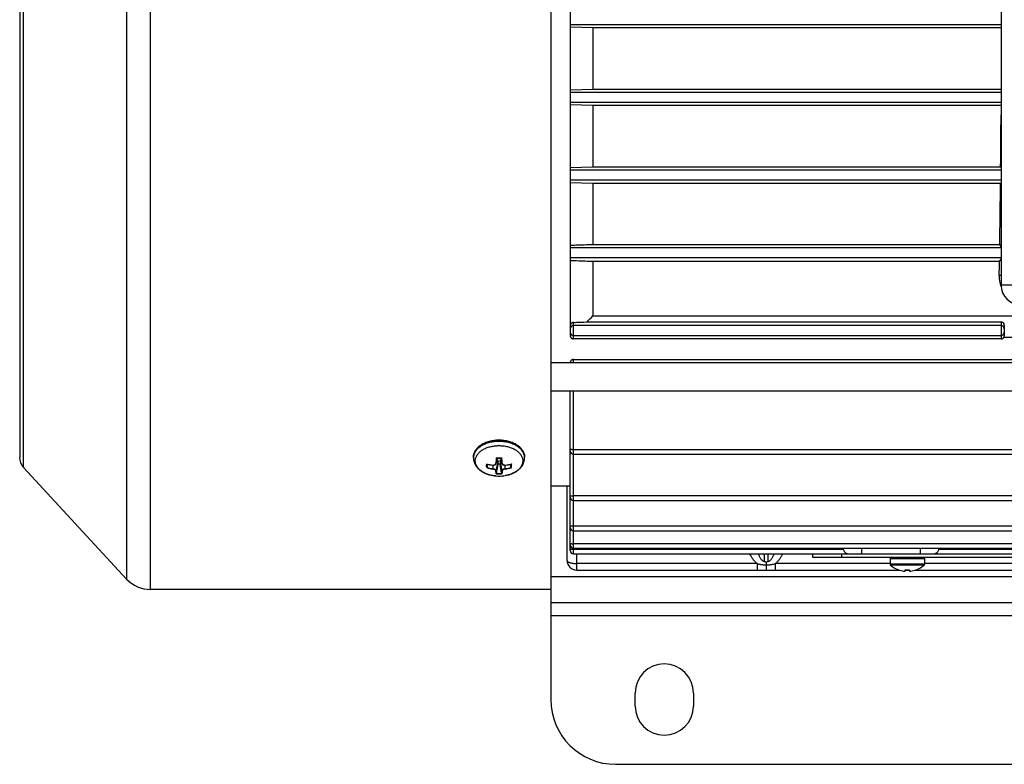
# Model space of a CAD drawing. Units: millimetres. Extents: x -1118 to 968, y -377 to 764.
# Drawn here: x 16 to 168, y -377 to -262 of the extents above; entities that cross this region are included whole.
import ezdxf

# ---------------------------------------------------------------- set-up
doc = ezdxf.new("R2010")
doc.units = ezdxf.units.MM
doc.header["$LTSCALE"] = 19.36
doc.layers.get('0').update_dxf_attribs({"linetype": 'CONTINUOUS'})
doc.layers.add('02___PRT_ALL_AXES', color=7, linetype='CONTINUOUS')

msp = doc.modelspace()

# ---------------------------------------------------------------- linework, layer by layer
at = {"color": 9, "linetype": 'CONTINUOUS'}
for p, q in [((36.49, -350.13), (36.49, -174.13)), ((32.82, -175.74), (32.82, -348.52)), ((16.9, -331.27), (16.9, -192.99)), ((167.81, -301.63), (167.52, -301.63)), ((169.81, -303.13), (167.81, -303.13)), ((101.81, -311.44), (101.81, -308.88)), ((167.81, -308.81), (167.81, -311.44)), ((101.81, -315.09), (101.81, -314.59)), ((101.81, -344.63), (101.81, -319.47)), ((86.36, -329.68), (86.36, -329.69)), ((90.02, -329.83), (89.88, -330.57)), ((90.73, -330.57), (90.59, -329.83)), ((94.25, -329.69), (94.25, -329.68)), ((89.36, -330.92), (89.36, -331.46)), ((89.88, -331.8), (90.15, -330.37)), ((90.46, -330.37), (90.73, -331.8)), ((91.26, -331.46), (91.26, -330.92)), ((102.31, -347.13), (102.31, -344.63)), ((131.31, -345.79), (131.31, -344.63)), ((131.81, -344.63), (131.81, -345.79)), ((143.22, -345.13), (143.22, -344.63)), ((146.34, -344.63), (146.34, -343.75)), ((155.34, -343.75), (155.34, -344.63)), ((130.14, -346.13), (102.31, -346.13)), ((130.14, -346.13), (130.14, -347.13)), ((132.98, -347.13), (132.98, -346.13)), ((150.69, -346.13), (132.98, -346.13)), ((150.69, -345.33), (155.99, -345.33)), ((155.99, -346.24), (150.69, -346.24)), ((155.92, -346.39), (150.76, -346.39)), ((200.97, -346.13), (155.99, -346.13)), ((98.31, -348.13), (258.31, -348.13)), ((98.31, -354.13), (258.31, -354.13))]:
    msp.add_line(p, q, dxfattribs=at)
at = {"color": 7, "linetype": 'CONTINUOUS'}
for p, q in [((98.31, -174.13), (98.31, -350.13)), ((16.31, -194.5), (16.31, -329.76)), ((101.31, -213.34), (101.31, -310.92)), ((167.81, -221.13), (167.81, -303.13)), ((101.31, -262.88), (167.81, -262.88)), ((104.81, -263.38), (101.31, -263.28)), ((104.81, -263.38), (104.81, -272.88)), ((167.81, -263.38), (104.81, -263.38)), ((101.31, -272.98), (104.81, -272.88)), ((167.81, -273.38), (101.31, -273.38)), ((104.81, -272.88), (167.81, -272.88)), ((101.31, -274.88), (167.81, -274.88)), ((104.81, -275.4), (101.31, -275.29)), ((104.81, -275.4), (104.81, -284.87)), ((167.81, -275.4), (104.81, -275.4)), ((101.31, -284.97), (104.81, -284.87)), ((167.81, -285.38), (101.31, -285.38)), ((104.81, -284.87), (167.75, -284.87)), ((167.81, -284.96), (167.75, -284.87)), ((101.31, -286.88), (167.81, -286.88)), ((104.81, -287.43), (101.31, -287.32)), ((104.81, -287.43), (104.81, -296.84)), ((167.72, -287.43), (104.81, -287.43)), ((167.72, -287.43), (167.81, -287.3)), ((167.81, -297.38), (101.31, -297.38)), ((104.81, -296.84), (167.6, -296.84)), ((167.81, -297.15), (167.6, -296.84)), ((101.31, -298.88), (167.81, -298.88)), ((167.56, -299.49), (167.81, -299.11)), ((104.81, -299.49), (104.81, -307.89)), ((167.56, -299.49), (104.81, -299.49)), ((104.81, -307.87), (251.81, -307.87)), ((167.81, -309.38), (101.81, -309.38)), ((103.85, -308.81), (167.81, -308.81)), ((168.31, -309.31), (168.31, -310.93)), ((101.81, -310.88), (167.81, -310.88)), ((167.81, -311.44), (101.81, -311.44)), ((260.31, -311.19), (168.23, -311.19)), ((101.81, -314.59), (254.81, -314.59)), ((98.31, -315.09), (246.31, -315.09)), ((101.31, -315.09), (101.31, -315.07)), ((98.31, -319.47), (246.31, -319.47)), ((101.31, -344.13), (101.31, -319.47)), ((86.36, -329.8), (86.36, -329.69)), ((89.87, -330.62), (90.03, -329.83)), ((90.74, -330.62), (90.58, -329.83)), ((94.26, -329.8), (94.26, -329.69)), ((254.81, -328.54), (101.81, -328.54)), ((101.81, -329.23), (254.81, -329.23)), ((16.9, -331.27), (32.82, -348.52)), ((88.46, -331.25), (88.54, -330.79)), ((89.35, -330.92), (89.35, -330.92)), ((89.91, -332.18), (90.15, -330.79)), ((90.15, -330.79), (90.15, -330.37)), ((90.46, -330.79), (90.15, -330.79)), ((90.46, -330.37), (90.46, -330.79)), ((90.7, -332.18), (90.46, -330.79)), ((91.26, -330.92), (91.27, -330.92)), ((92.15, -331.25), (92.07, -330.79)), ((98.31, -334.13), (101.31, -334.13)), ((100.81, -345.63), (100.81, -334.13)), ((254.81, -335.67), (101.81, -335.67)), ((101.81, -336.36), (254.81, -336.36)), ((254.81, -340.37), (101.81, -340.37)), ((101.81, -341.06), (254.81, -341.06)), ((254.81, -343.06), (101.81, -343.06)), ((101.81, -343.75), (254.81, -343.75)), ((143.46, -343.94), (101.81, -343.94)), ((101.81, -344.63), (254.81, -344.63)), ((138.72, -344.63), (138.72, -345.13)), ((198.46, -343.94), (158.22, -343.94)), ((131.56, -345.96), (131.56, -346.3)), ((131.56, -346.3), (131.56, -347.13)), ((138.72, -345.13), (218.72, -345.13)), ((150.69, -345.33), (150.69, -346.24)), ((155.99, -345.33), (155.99, -346.24)), ((102.31, -347.13), (152.12, -347.13)), ((151.94, -347.07), (151.94, -347.08)), ((152.99, -347.28), (152.99, -347.07)), ((152.99, -347.13), (153.69, -347.13)), ((153.69, -347.07), (153.69, -347.28)), ((154.56, -347.13), (202.4, -347.13)), ((154.73, -347.08), (154.73, -347.07)), ((98.31, -350.13), (36.49, -350.13))]:
    msp.add_line(p, q, dxfattribs=at)
at = {"color": 3, "linetype": 'CONTINUOUS'}
for p, q in [((98.31, -350.13), (98.31, -367.13)), ((98.31, -352.13), (258.31, -352.13)), ((108.31, -377.13), (248.31, -377.13))]:
    msp.add_line(p, q, dxfattribs=at)
at = {"color": 7, "linetype": 'CONTINUOUS'}
for points in [[(89.35, -330.92), (89.36, -330.92), (89.38, -330.92), (89.39, -330.93), (89.41, -330.93), (89.42, -330.93), (89.43, -330.93), (89.45, -330.93), (89.46, -330.92), (89.48, -330.92), (89.49, -330.92), (89.5, -330.92), (89.52, -330.92), (89.53, -330.92), (89.54, -330.91), (89.56, -330.91), (89.57, -330.91), (89.58, -330.91), (89.59, -330.9), (89.61, -330.9), (89.62, -330.89), (89.63, -330.89), (89.64, -330.88), (89.65, -330.88), (89.67, -330.87), (89.68, -330.87), (89.69, -330.86), (89.7, -330.86), (89.71, -330.85), (89.72, -330.84), (89.73, -330.84), (89.74, -330.83), (89.75, -330.82), (89.76, -330.82), (89.77, -330.81), (89.77, -330.8), (89.78, -330.79), (89.79, -330.78), (89.8, -330.77), (89.81, -330.77), (89.81, -330.76), (89.82, -330.75), (89.83, -330.74), (89.83, -330.73), (89.84, -330.72), (89.84, -330.71), (89.85, -330.7), (89.85, -330.69), (89.86, -330.68), (89.86, -330.67), (89.86, -330.66), (89.87, -330.65), (89.87, -330.64), (89.87, -330.63), (89.87, -330.62)], [(90.74, -330.62), (90.74, -330.63), (90.74, -330.64), (90.75, -330.65), (90.75, -330.66), (90.75, -330.67), (90.76, -330.68), (90.76, -330.69), (90.77, -330.7), (90.77, -330.71), (90.78, -330.72), (90.78, -330.73), (90.79, -330.74), (90.79, -330.75), (90.8, -330.76), (90.81, -330.77), (90.81, -330.77), (90.82, -330.78), (90.83, -330.79), (90.84, -330.8), (90.84, -330.81), (90.85, -330.81), (90.86, -330.82), (90.87, -330.83), (90.88, -330.84), (90.89, -330.84), (90.9, -330.85), (90.91, -330.86), (90.92, -330.86), (90.93, -330.87), (90.94, -330.87), (90.96, -330.88), (90.97, -330.88), (90.98, -330.89), (90.99, -330.89), (91, -330.9), (91.02, -330.9), (91.03, -330.91), (91.04, -330.91), (91.05, -330.91), (91.07, -330.91), (91.08, -330.92), (91.09, -330.92), (91.11, -330.92), (91.12, -330.92), (91.13, -330.92), (91.15, -330.92), (91.16, -330.93), (91.18, -330.93), (91.19, -330.93), (91.2, -330.93), (91.22, -330.93), (91.23, -330.92), (91.25, -330.92), (91.26, -330.92)]]:
    msp.add_lwpolyline(points, dxfattribs=at)
for centre, radius, start, end in [((172.32, -301.72), 4.8, 178.9641, 200.0557), ((170.81, -303.13), 3, 180, 270), ((-127.65, -64.91), 336.26, 313.5062, 313.7322), ((101.81, -309.88), 0.5, 89.9445, 179.9345), ((167.81, -309.88), 0.5, 0.0655, 90.0555), ((101.81, -310.38), 0.5, 180.0647, 270.0547), ((167.81, -310.38), 0.5, 269.9453, 359.9353), ((18.53, -329.76), 2.23, 180, 222.7094), ((90.31, -321.47), 8.37, 267.2443, 272.7557), ((101.81, -328.73), 0.5, 180, 270), ((90.25, -322.95), 8.02, 256.924, 263.5352), ((90.35, -322.86), 8.12, 276.5034, 283.0374), ((90.31, -326.94), 5.68, 265.1451, 274.8549), ((90.3, -332.25), 0.391, 170.193, 171.9096), ((90.29, -332.25), 0.414, 8.1373, 9.7601), ((101.81, -335.86), 0.5, 180, 270), ((101.81, -340.56), 0.5, 180, 270), ((101.81, -343.25), 0.5, 180, 270), ((101.81, -344.13), 0.5, 180, 270), ((144.38, -343.64), 0.969, 186.6922, 198.1272), ((157.3, -343.64), 0.969, 341.8728, 353.3078), ((102.31, -345.63), 1.5, 180, 270), ((150.89, -345.33), 0.2, 92.0741, 180), ((150.89, -346.24), 0.2, 180, 229.5492), ((153.3, -343.4), 3.93, 229.5492, 249.6351), ((153.37, -343.4), 3.93, 290.3649, 310.4508), ((155.79, -345.33), 0.2, 0, 87.9259), ((155.79, -346.24), 0.2, 310.4508, 360), ((153.3, -343.4), 3.91, 249.6403, 250.33), ((153.31, -343.39), 3.93, 250.3366, 262.0865), ((153.32, -343.35), 3.97, 262.0732, 262.3157), ((152.99, -345.8), 1.49, 262.3157, 262.5723), ((153.34, -342.67), 4.42, 265.454, 274.546), ((152.98, -347.28), 0.00358, 345.7882, 359.983), ((153.69, -347.28), 0.00358, 180.0171, 194.2181), ((153.69, -345.8), 1.49, 277.4277, 277.6843), ((153.36, -343.35), 3.97, 277.6843, 277.9268), ((153.36, -343.39), 3.93, 277.9135, 289.6634), ((153.37, -343.4), 3.91, 289.67, 290.3597), ((36.49, -345.13), 5, 222.7094, 270)]:
    msp.add_arc(centre, radius, start, end, dxfattribs=at)
at = {"color": 9, "linetype": 'CONTINUOUS'}
for centre, radius, start, end in [((87.99, -329.69), 1.63, 177.4918, 177.6624), ((87.99, -329.69), 1.63, 177.6623, 178.9109), ((87.99, -329.69), 1.63, 178.911, 180), ((87.99, -329.8), 1.63, 176.0861, 179.9982), ((121, -331.64), 31.19, 176.625, 178.0951), ((90.31, -321.43), 8.39, 266.9578, 270.0018), ((122.36, -331.68), 32.5, 176.7422, 178.0578), ((90.31, -321.42), 8.39, 269.9996, 273.0408), ((60.1, -331.59), 30.65, 1.9025, 3.2975), ((57.64, -331.73), 33.17, 1.9487, 3.3312), ((92.62, -329.8), 1.63, 0.0018, 3.9139), ((90.19, -323.19), 7.76, 256.6647, 256.965), ((90.29, -325.11), 6.48, 253.0772, 261.6844), ((90.25, -322.91), 8.05, 256.9865, 263.5659), ((106.01, -331.02), 17.55, 179.1941, 179.978), ((102.3, -331.01), 13.84, 179.9891, 180.99), ((90.28, -325.13), 6.4, 253.4823, 261.7059), ((89.83, -330.52), 0.0766, 265.759, 268.938), ((89.58, -330.57), 0.302, 348.9796, 358.2926), ((91.03, -330.57), 0.3, 181.6674, 191.0261), ((90.35, -322.82), 8.14, 276.4724, 282.9752), ((91.14, -330.91), 0.121, 357.8314, 359.1904), ((90.33, -325.1), 6.43, 278.3168, 286.495), ((90.33, -325.15), 6.45, 278.29, 286.9483), ((90.42, -323.19), 7.76, 283.035, 283.3353), ((74.01, -331.05), 18.21, 0.0322, 0.9755), ((78.45, -331.04), 13.76, 358.8785, 0.0139), ((90.31, -325.74), 6.53, 266.088, 273.912), ((90.31, -325.73), 6.47, 266.5224, 273.4776), ((90.31, -327.02), 5.61, 274.8558, 275.529), ((90.33, -327.15), 5.47, 275.5083, 279.7884)]:
    msp.add_arc(centre, radius, start, end, dxfattribs=at)
at = {"color": 3, "linetype": 'CONTINUOUS'}
msp.add_arc((108.31, -367.13), 10, 180, 270, dxfattribs=at)
at = {"color": 7, "linetype": 'CONTINUOUS'}
for centre, major_axis, ratio, start_param, end_param in [((166.03, -262.13), (0, 69.53), 0.026186, -1.903953, -1.783525), ((166.03, -262.13), (0, 69.53), 0.026186, -2.093436, -1.943213), ((166.03, -262.13), (0, 69.53), 0.026186, -2.174984, -2.138014), ((167.81, -309.31), (0, 0.503), 0.994343, -1.570796, 0), ((167.81, -310.93), (0.5, 0), 0.996094, -0.549343, 0)]:
    msp.add_ellipse(centre, major_axis=major_axis, ratio=ratio, start_param=start_param, end_param=end_param, dxfattribs=at)
for points, knots in [([(101.31, -296.95), (101.6, -296.94), (102.76, -296.9), (103.93, -296.87), (104.81, -296.84)], [0, 0, 0, 0, 0.250335, 1, 1, 1, 1]), ([(104.81, -299.49), (104.51, -299.48), (103.35, -299.43), (102.18, -299.39), (101.31, -299.36)], [0, 0, 0, 0, 0.249343, 1, 1, 1, 1]), ([(101.81, -308.88), (101.78, -308.88), (101.72, -308.89), (101.63, -308.92), (101.54, -308.96), (101.46, -309.03), (101.39, -309.11), (101.34, -309.2), (101.31, -309.29), (101.31, -309.36), (101.31, -309.38)], [0, 0, 0, 0, 0.108344, 0.225983, 0.354279, 0.491886, 0.63222, 0.766134, 0.888674, 1, 1, 1, 1]), ([(101.81, -308.88), (101.98, -308.88), (102.66, -308.85), (103.34, -308.83), (103.85, -308.81)], [0, 0, 0, 0, 0.250565, 1, 1, 1, 1]), ([(101.31, -310.92), (101.31, -310.95), (101.31, -311.01), (101.33, -311.1), (101.37, -311.18), (101.42, -311.26), (101.49, -311.33), (101.58, -311.39), (101.69, -311.43), (101.77, -311.44), (101.81, -311.44)], [0, 0, 0, 0, 0.110055, 0.221304, 0.335216, 0.453463, 0.577941, 0.710523, 0.852016, 1, 1, 1, 1]), ([(167.81, -311.44), (167.83, -311.44), (167.88, -311.44), (167.95, -311.42), (168.01, -311.4), (168.09, -311.36), (168.16, -311.29), (168.21, -311.23), (168.23, -311.19)], [0, 0, 0, 0, 0.139415, 0.276283, 0.408824, 0.536274, 0.775983, 1, 1, 1, 1]), ([(101.81, -314.59), (101.77, -314.59), (101.69, -314.6), (101.58, -314.63), (101.49, -314.69), (101.42, -314.76), (101.37, -314.83), (101.33, -314.91), (101.31, -314.99), (101.31, -315.04), (101.31, -315.07)], [0, 0, 0, 0, 0.153382, 0.299057, 0.433996, 0.558932, 0.675917, 0.787122, 0.89454, 1, 1, 1, 1]), ([(90.31, -327.08), (90.05, -327.08), (89.55, -327.11), (88.81, -327.25), (88.24, -327.45), (87.82, -327.65), (87.44, -327.87), (87.11, -328.13), (86.83, -328.43), (86.66, -328.66), (86.53, -328.9), (86.43, -329.16), (86.37, -329.42), (86.36, -329.6), (86.36, -329.69)], [0, 0, 0, 0, 0.146877, 0.29066, 0.428587, 0.494723, 0.558695, 0.679716, 0.736989, 0.792264, 0.845816, 0.898003, 0.949243, 1, 1, 1, 1]), ([(94.26, -329.69), (94.26, -329.6), (94.24, -329.42), (94.18, -329.16), (94.08, -328.9), (93.95, -328.66), (93.78, -328.43), (93.5, -328.13), (93.17, -327.87), (92.79, -327.65), (92.37, -327.45), (91.8, -327.25), (91.07, -327.11), (90.56, -327.08), (90.31, -327.08)], [0, 0, 0, 0, 0.050757, 0.101997, 0.154184, 0.207736, 0.263011, 0.320284, 0.441305, 0.505277, 0.571413, 0.709341, 0.853123, 1, 1, 1, 1]), ([(86.36, -329.8), (86.36, -329.91), (86.37, -330.12), (86.45, -330.44), (86.57, -330.74), (86.68, -330.93), (86.74, -331.03)], [0, 0, 0, 0, 0.24803, 0.496784, 0.747106, 1, 1, 1, 1]), ([(89.86, -329.8), (89.86, -329.8), (89.86, -329.8), (89.87, -329.81), (89.87, -329.81)], [0, 0, 0, 0, 0.254857, 1, 1, 1, 1]), ([(89.87, -329.81), (89.88, -329.81), (89.88, -329.82), (89.9, -329.83), (89.9, -329.83), (89.9, -329.83)], [0, 0, 0, 0, 0.569917, 0.807236, 1, 1, 1, 1]), ([(90.74, -329.81), (90.74, -329.81), (90.73, -329.82), (90.72, -329.83), (90.71, -329.83), (90.71, -329.83)], [0, 0, 0, 0, 0.569917, 0.807236, 1, 1, 1, 1]), ([(90.75, -329.8), (90.75, -329.8), (90.75, -329.8), (90.74, -329.81), (90.74, -329.81)], [0, 0, 0, 0, 0.254857, 1, 1, 1, 1]), ([(93.88, -331.03), (93.94, -330.93), (94.04, -330.74), (94.17, -330.44), (94.24, -330.12), (94.26, -329.91), (94.26, -329.8)], [0, 0, 0, 0, 0.252894, 0.503215, 0.75197, 1, 1, 1, 1]), ([(101.81, -328.54), (101.77, -328.54), (101.71, -328.54), (101.62, -328.54), (101.53, -328.53), (101.46, -328.53), (101.4, -328.53), (101.35, -328.52), (101.33, -328.52), (101.32, -328.51), (101.32, -328.51), (101.31, -328.51), (101.31, -328.51), (101.31, -328.51), (101.31, -328.51)], [0, 0, 0, 0, 0.193485, 0.379558, 0.551098, 0.701559, 0.825236, 0.917542, 0.950903, 0.964281, 0.975451, 0.984444, 0.991351, 1, 1, 1, 1]), ([(86.74, -331.03), (86.81, -331.14), (86.98, -331.36), (87.28, -331.65), (87.63, -331.9), (88.02, -332.12), (88.43, -332.3), (89.03, -332.49), (89.51, -332.58), (89.83, -332.6)], [0, 0, 0, 0, 0.113814, 0.230363, 0.350236, 0.473766, 0.60097, 0.731548, 1, 1, 1, 1]), ([(88.41, -330.75), (88.41, -330.75), (88.4, -330.75), (88.4, -330.74), (88.4, -330.74)], [0, 0, 0, 0, 0.246227, 1, 1, 1, 1]), ([(88.41, -331.31), (88.41, -331.31), (88.4, -331.31), (88.4, -331.31), (88.4, -331.31)], [0, 0, 0, 0, 0.259689, 1, 1, 1, 1]), ([(88.43, -330.76), (88.43, -330.76), (88.42, -330.76), (88.41, -330.75), (88.41, -330.75)], [0, 0, 0, 0, 0.477981, 1, 1, 1, 1]), ([(88.46, -331.26), (88.46, -331.27), (88.45, -331.28), (88.43, -331.3), (88.42, -331.31), (88.41, -331.31)], [0, 0, 0, 0, 0.257895, 0.525812, 1, 1, 1, 1]), ([(89.98, -330.06), (90.01, -330.08), (90.06, -330.12), (90.11, -330.2), (90.15, -330.29), (90.15, -330.35), (90.15, -330.37)], [0, 0, 0, 0, 0.274765, 0.52977, 0.769215, 1, 1, 1, 1]), ([(90.46, -330.37), (90.46, -330.35), (90.46, -330.29), (90.5, -330.2), (90.55, -330.12), (90.6, -330.08), (90.63, -330.06)], [0, 0, 0, 0, 0.230785, 0.47023, 0.725235, 1, 1, 1, 1]), ([(90.79, -332.6), (91.11, -332.58), (91.58, -332.49), (92.18, -332.3), (92.6, -332.12), (92.98, -331.9), (93.33, -331.65), (93.63, -331.36), (93.8, -331.14), (93.88, -331.03)], [0, 0, 0, 0, 0.268452, 0.39903, 0.526234, 0.649764, 0.769637, 0.886186, 1, 1, 1, 1]), ([(92.2, -331.31), (92.19, -331.31), (92.18, -331.3), (92.16, -331.28), (92.15, -331.27), (92.15, -331.26)], [0, 0, 0, 0, 0.474188, 0.742105, 1, 1, 1, 1]), ([(92.2, -330.75), (92.2, -330.75), (92.19, -330.76), (92.18, -330.76), (92.18, -330.76)], [0, 0, 0, 0, 0.522019, 1, 1, 1, 1]), ([(92.21, -330.74), (92.21, -330.74), (92.21, -330.75), (92.21, -330.75), (92.2, -330.75)], [0, 0, 0, 0, 0.253725, 1, 1, 1, 1]), ([(92.21, -331.31), (92.21, -331.31), (92.21, -331.31), (92.21, -331.31), (92.2, -331.31)], [0, 0, 0, 0, 0.240347, 1, 1, 1, 1]), ([(89.87, -332.25), (89.87, -332.25), (89.87, -332.25), (89.86, -332.25), (89.86, -332.25)], [0, 0, 0, 0, 0.256738, 1, 1, 1, 1]), ([(89.91, -332.2), (89.91, -332.2), (89.91, -332.22), (89.89, -332.24), (89.88, -332.25), (89.87, -332.25)], [0, 0, 0, 0, 0.271306, 0.661069, 1, 1, 1, 1]), ([(90.7, -332.2), (90.7, -332.2), (90.71, -332.22), (90.72, -332.24), (90.73, -332.25), (90.74, -332.25)], [0, 0, 0, 0, 0.271306, 0.661069, 1, 1, 1, 1]), ([(90.74, -332.25), (90.74, -332.25), (90.75, -332.25), (90.75, -332.25), (90.75, -332.25)], [0, 0, 0, 0, 0.256738, 1, 1, 1, 1]), ([(101.31, -335.64), (101.31, -335.64), (101.31, -335.64), (101.31, -335.64), (101.32, -335.65), (101.32, -335.65), (101.33, -335.65), (101.35, -335.65), (101.4, -335.66), (101.46, -335.66), (101.53, -335.67), (101.62, -335.67), (101.71, -335.67), (101.77, -335.67), (101.81, -335.67)], [0, 0, 0, 0, 0.008651, 0.015557, 0.02455, 0.035719, 0.049097, 0.082457, 0.174765, 0.298444, 0.448905, 0.620445, 0.806517, 1, 1, 1, 1]), ([(101.81, -340.37), (101.77, -340.37), (101.71, -340.37), (101.62, -340.37), (101.53, -340.37), (101.46, -340.36), (101.4, -340.36), (101.35, -340.35), (101.33, -340.35), (101.32, -340.35), (101.32, -340.35), (101.31, -340.34), (101.31, -340.34), (101.31, -340.34), (101.31, -340.34)], [0, 0, 0, 0, 0.193485, 0.379558, 0.551098, 0.701559, 0.825236, 0.917542, 0.950903, 0.964281, 0.975451, 0.984444, 0.991351, 1, 1, 1, 1]), ([(101.31, -343.03), (101.31, -343.03), (101.31, -343.03), (101.31, -343.04), (101.32, -343.04), (101.32, -343.04), (101.33, -343.04), (101.35, -343.04), (101.4, -343.05), (101.46, -343.05), (101.53, -343.06), (101.62, -343.06), (101.71, -343.06), (101.77, -343.06), (101.81, -343.06)], [0, 0, 0, 0, 0.008648, 0.015553, 0.024544, 0.035713, 0.04909, 0.082449, 0.174756, 0.298436, 0.448898, 0.620439, 0.806514, 1, 1, 1, 1]), ([(101.81, -343.94), (101.77, -343.94), (101.71, -343.94), (101.62, -343.94), (101.53, -343.94), (101.46, -343.93), (101.4, -343.93), (101.35, -343.92), (101.33, -343.92), (101.32, -343.92), (101.32, -343.91), (101.31, -343.91), (101.31, -343.91), (101.31, -343.91), (101.31, -343.91)], [0, 0, 0, 0, 0.193485, 0.379558, 0.551098, 0.701559, 0.825236, 0.917542, 0.950903, 0.964281, 0.975451, 0.984444, 0.991351, 1, 1, 1, 1]), ([(143.46, -343.94), (143.47, -344), (143.51, -344.1), (143.6, -344.25), (143.69, -344.37), (143.8, -344.47), (143.92, -344.54), (144.05, -344.59), (144.18, -344.62), (144.27, -344.63), (144.31, -344.63)], [0, 0, 0, 0, 0.148041, 0.288929, 0.420852, 0.544404, 0.661594, 0.774982, 0.887078, 1, 1, 1, 1]), ([(157.36, -344.63), (157.41, -344.63), (157.49, -344.62), (157.63, -344.59), (157.75, -344.54), (157.87, -344.47), (157.98, -344.37), (158.08, -344.25), (158.16, -344.1), (158.2, -344), (158.22, -343.94)], [0, 0, 0, 0, 0.112922, 0.225018, 0.338406, 0.455596, 0.579148, 0.711071, 0.851959, 1, 1, 1, 1]), ([(131.56, -345.96), (131.51, -345.93), (131.42, -345.88), (131.34, -345.82), (131.31, -345.79)], [0, 0, 0, 0, 0.504502, 1, 1, 1, 1]), ([(131.81, -345.79), (131.77, -345.82), (131.69, -345.88), (131.6, -345.93), (131.56, -345.96)], [0, 0, 0, 0, 0.495498, 1, 1, 1, 1]), ([(152.79, -347.28), (152.82, -347.28), (152.85, -347.29), (152.9, -347.29), (152.93, -347.29), (152.95, -347.29), (152.96, -347.29), (152.97, -347.29), (152.98, -347.29), (152.98, -347.29), (152.99, -347.28), (152.99, -347.28)], [0, 0, 0, 0, 0.37347, 0.541948, 0.690043, 0.812558, 0.862942, 0.905589, 0.940315, 0.967178, 1, 1, 1, 1]), ([(153.69, -347.28), (153.69, -347.28), (153.69, -347.29), (153.7, -347.29), (153.7, -347.29), (153.71, -347.29), (153.73, -347.29), (153.75, -347.29), (153.77, -347.29), (153.82, -347.29), (153.86, -347.28), (153.88, -347.28)], [0, 0, 0, 0, 0.032824, 0.059687, 0.094414, 0.137061, 0.187446, 0.309962, 0.458055, 0.626533, 1, 1, 1, 1])]:
    msp.add_open_spline(points, degree=3, knots=knots, dxfattribs=at)
at = {"color": 9, "linetype": 'CONTINUOUS'}
for points, knots in [([(86.36, -329.62), (86.36, -329.53), (86.38, -329.37), (86.45, -329.13), (86.55, -328.89), (86.69, -328.66), (86.86, -328.44), (87.06, -328.23), (87.29, -328.04), (87.65, -327.8), (88.15, -327.54), (88.83, -327.32), (89.55, -327.18), (90.05, -327.15), (90.31, -327.15)], [0, 0, 0, 0, 0.048353, 0.097507, 0.148022, 0.200364, 0.254891, 0.311842, 0.371344, 0.433418, 0.564816, 0.704714, 0.850753, 1, 1, 1, 1]), ([(90.31, -327.26), (90.06, -327.26), (89.56, -327.29), (88.84, -327.42), (88.17, -327.64), (87.58, -327.94), (87.16, -328.25), (86.88, -328.52), (86.71, -328.74), (86.57, -328.97), (86.46, -329.2), (86.39, -329.44), (86.37, -329.6), (86.36, -329.68)], [0, 0, 0, 0, 0.14888, 0.294632, 0.43439, 0.565834, 0.687501, 0.74461, 0.799307, 0.851811, 0.902453, 0.951672, 1, 1, 1, 1]), ([(89.83, -332.6), (89.6, -332.58), (89.16, -332.52), (88.53, -332.34), (87.96, -332.1), (87.55, -331.83), (87.26, -331.59), (87.08, -331.4), (86.93, -331.2), (86.81, -330.99), (86.72, -330.78), (86.66, -330.56), (86.64, -330.33), (86.64, -330.11), (86.68, -329.89), (86.75, -329.67), (86.86, -329.46), (86.99, -329.25), (87.15, -329.06), (87.41, -328.8), (87.8, -328.52), (88.35, -328.26), (88.96, -328.06), (89.62, -327.94), (90.08, -327.91), (90.31, -327.91)], [0, 0, 0, 0, 0.074693, 0.146823, 0.215137, 0.278745, 0.308682, 0.337365, 0.36486, 0.39129, 0.416832, 0.441712, 0.466203, 0.490602, 0.515213, 0.540325, 0.566195, 0.59303, 0.620985, 0.65016, 0.71225, 0.779218, 0.850316, 0.924384, 1, 1, 1, 1]), ([(90.31, -327.15), (90.56, -327.15), (91.07, -327.18), (91.81, -327.32), (92.49, -327.55), (93, -327.82), (93.36, -328.07), (93.59, -328.27), (93.79, -328.48), (93.96, -328.71), (94.09, -328.94), (94.19, -329.19), (94.24, -329.44), (94.26, -329.6), (94.26, -329.69)], [0, 0, 0, 0, 0.149846, 0.296354, 0.436485, 0.567817, 0.629751, 0.689051, 0.745759, 0.800029, 0.852135, 0.902475, 0.951563, 1, 1, 1, 1]), ([(94.25, -329.68), (94.25, -329.6), (94.22, -329.44), (94.15, -329.2), (94.04, -328.97), (93.9, -328.74), (93.73, -328.52), (93.45, -328.25), (93.03, -327.94), (92.44, -327.64), (91.77, -327.42), (91.05, -327.29), (90.56, -327.26), (90.31, -327.26)], [0, 0, 0, 0, 0.048328, 0.097547, 0.148189, 0.200693, 0.25539, 0.312499, 0.434166, 0.56561, 0.705368, 0.85112, 1, 1, 1, 1]), ([(90.31, -327.91), (90.53, -327.91), (90.96, -327.93), (91.59, -328.05), (92.19, -328.23), (92.72, -328.47), (93.11, -328.73), (93.37, -328.97), (93.54, -329.15), (93.68, -329.34), (93.8, -329.54), (93.89, -329.75), (93.95, -329.96), (93.97, -330.17), (93.97, -330.38), (93.94, -330.59), (93.88, -330.8), (93.79, -331.01), (93.67, -331.21), (93.53, -331.4), (93.29, -331.65), (92.94, -331.92), (92.44, -332.2), (91.87, -332.41), (91.47, -332.51), (91.26, -332.54)], [0, 0, 0, 0, 0.076333, 0.151234, 0.223379, 0.291662, 0.355326, 0.38535, 0.414169, 0.441848, 0.468505, 0.494303, 0.51945, 0.544196, 0.568812, 0.593581, 0.618774, 0.644635, 0.671372, 0.699143, 0.72806, 0.78948, 0.855714, 0.926208, 1, 1, 1, 1]), ([(88.4, -331.31), (88.4, -331.27), (88.39, -331.08), (88.4, -330.89), (88.4, -330.74)], [0, 0, 0, 0, 0.232117, 1, 1, 1, 1]), ([(89.35, -330.91), (89.41, -330.91), (89.5, -330.91), (89.6, -330.88), (89.65, -330.86), (89.69, -330.84), (89.74, -330.8), (89.79, -330.74), (89.82, -330.67), (89.82, -330.62), (89.82, -330.6)], [0, 0, 0, 0, 0.283035, 0.416299, 0.480791, 0.543571, 0.6631, 0.777608, 0.888607, 1, 1, 1, 1]), ([(89.35, -330.91), (89.35, -330.91), (89.35, -330.91), (89.35, -330.92), (89.35, -330.92), (89.35, -330.92), (89.35, -330.92)], [0, 0, 0, 0, 0.378468, 0.684682, 0.892787, 1, 1, 1, 1]), ([(89.88, -330.57), (89.88, -330.58), (89.87, -330.59), (89.86, -330.59), (89.85, -330.6), (89.83, -330.6), (89.83, -330.6)], [0, 0, 0, 0, 0.202462, 0.43805, 0.708275, 1, 1, 1, 1]), ([(90.79, -330.6), (90.78, -330.6), (90.77, -330.6), (90.75, -330.6), (90.74, -330.59), (90.74, -330.58), (90.73, -330.57)], [0, 0, 0, 0, 0.280256, 0.56239, 0.80665, 1, 1, 1, 1]), ([(90.79, -330.6), (90.79, -330.62), (90.8, -330.67), (90.82, -330.74), (90.87, -330.8), (90.93, -330.84), (91, -330.88), (91.11, -330.91), (91.2, -330.91), (91.26, -330.91)], [0, 0, 0, 0, 0.110673, 0.221887, 0.335758, 0.455947, 0.582304, 0.716264, 1, 1, 1, 1]), ([(91.26, -330.92), (91.26, -330.92), (91.26, -330.92), (91.26, -330.92), (91.26, -330.91), (91.26, -330.91)], [0, 0, 0, 0, 0.106636, 0.302181, 1, 1, 1, 1]), ([(92.15, -331.25), (92.15, -331.21), (92.15, -331.05), (92.15, -330.89), (92.15, -330.77)], [0, 0, 0, 0, 0.234701, 1, 1, 1, 1]), ([(89.36, -331.46), (89.35, -331.47), (89.35, -331.49), (89.35, -331.51), (89.35, -331.52), (89.35, -331.53)], [0, 0, 0, 0, 0.542074, 0.808508, 1, 1, 1, 1]), ([(89.82, -331.83), (89.82, -331.82), (89.81, -331.78), (89.78, -331.73), (89.74, -331.69), (89.68, -331.64), (89.61, -331.6), (89.53, -331.57), (89.44, -331.54), (89.38, -331.53), (89.35, -331.53)], [0, 0, 0, 0, 0.08202, 0.175838, 0.283812, 0.407507, 0.543743, 0.690872, 0.843964, 1, 1, 1, 1]), ([(89.36, -331.46), (89.39, -331.46), (89.46, -331.48), (89.55, -331.5), (89.64, -331.54), (89.72, -331.58), (89.79, -331.63), (89.84, -331.68), (89.87, -331.74), (89.88, -331.78), (89.88, -331.8)], [0, 0, 0, 0, 0.155293, 0.3077, 0.454262, 0.590122, 0.713718, 0.821982, 0.916603, 1, 1, 1, 1]), ([(89.82, -331.83), (89.83, -331.83), (89.84, -331.83), (89.86, -331.82), (89.87, -331.81), (89.88, -331.8), (89.88, -331.8)], [0, 0, 0, 0, 0.254243, 0.521642, 0.775722, 1, 1, 1, 1]), ([(89.86, -332.25), (89.85, -332.19), (89.84, -332.05), (89.83, -331.91), (89.82, -331.83)], [0, 0, 0, 0, 0.455691, 1, 1, 1, 1]), ([(89.88, -331.8), (89.88, -331.87), (89.89, -332), (89.9, -332.14), (89.91, -332.2)], [0, 0, 0, 0, 0.541692, 1, 1, 1, 1]), ([(90.7, -332.2), (90.71, -332.14), (90.72, -332), (90.73, -331.87), (90.73, -331.8)], [0, 0, 0, 0, 0.458308, 1, 1, 1, 1]), ([(90.73, -331.8), (90.74, -331.78), (90.74, -331.74), (90.78, -331.68), (90.83, -331.63), (90.89, -331.58), (90.97, -331.54), (91.06, -331.5), (91.16, -331.48), (91.22, -331.46), (91.26, -331.46)], [0, 0, 0, 0, 0.083985, 0.178505, 0.287472, 0.410465, 0.547194, 0.693025, 0.845741, 1, 1, 1, 1]), ([(90.73, -331.8), (90.74, -331.8), (90.74, -331.81), (90.75, -331.82), (90.77, -331.83), (90.78, -331.83), (90.79, -331.83)], [0, 0, 0, 0, 0.224278, 0.478358, 0.745757, 1, 1, 1, 1]), ([(90.79, -331.83), (90.78, -331.91), (90.78, -332.05), (90.76, -332.19), (90.75, -332.25)], [0, 0, 0, 0, 0.544309, 1, 1, 1, 1]), ([(91.26, -331.53), (91.23, -331.53), (91.17, -331.54), (91.09, -331.57), (91, -331.6), (90.93, -331.64), (90.87, -331.68), (90.83, -331.73), (90.8, -331.78), (90.79, -331.82), (90.79, -331.83)], [0, 0, 0, 0, 0.154997, 0.3084, 0.454796, 0.591905, 0.714999, 0.823678, 0.917399, 1, 1, 1, 1]), ([(91.26, -331.53), (91.26, -331.52), (91.26, -331.51), (91.26, -331.49), (91.26, -331.47), (91.26, -331.46)], [0, 0, 0, 0, 0.191492, 0.457926, 1, 1, 1, 1]), ([(130.14, -346.13), (130.03, -346.04), (129.82, -345.84), (129.53, -345.49), (129.27, -345.08), (129.12, -344.79), (129.04, -344.63)], [0, 0, 0, 0, 0.222887, 0.463657, 0.722836, 1, 1, 1, 1]), ([(130.34, -344.63), (130.36, -344.69), (130.41, -344.81), (130.49, -344.99), (130.57, -345.17), (130.68, -345.34), (130.79, -345.5), (130.91, -345.62), (131.02, -345.7), (131.11, -345.75), (131.2, -345.78), (131.27, -345.79), (131.31, -345.79)], [0, 0, 0, 0, 0.123915, 0.247956, 0.372165, 0.496611, 0.621396, 0.746677, 0.809674, 0.872911, 0.93638, 1, 1, 1, 1]), ([(131.81, -345.79), (131.84, -345.79), (131.91, -345.78), (132, -345.75), (132.09, -345.7), (132.2, -345.62), (132.32, -345.5), (132.44, -345.34), (132.54, -345.17), (132.63, -344.99), (132.71, -344.81), (132.75, -344.69), (132.77, -344.63)], [0, 0, 0, 0, 0.06362, 0.127089, 0.190326, 0.253323, 0.378604, 0.503389, 0.627835, 0.752044, 0.876085, 1, 1, 1, 1]), ([(134.07, -344.63), (133.99, -344.79), (133.84, -345.08), (133.58, -345.49), (133.29, -345.84), (133.08, -346.04), (132.98, -346.13)], [0, 0, 0, 0, 0.277164, 0.536343, 0.777113, 1, 1, 1, 1]), ([(100.81, -345.63), (100.81, -345.65), (100.81, -345.68), (100.83, -345.73), (100.87, -345.77), (100.92, -345.82), (100.98, -345.86), (101.05, -345.9), (101.14, -345.94), (101.23, -345.98), (101.34, -346.01), (101.5, -346.05), (101.73, -346.09), (102.01, -346.12), (102.21, -346.13), (102.31, -346.13)], [0, 0, 0, 0, 0.028919, 0.05983, 0.094412, 0.133757, 0.178528, 0.229062, 0.285447, 0.347603, 0.41529, 0.488149, 0.647316, 0.820072, 1, 1, 1, 1]), ([(130.14, -346.13), (130.24, -346.15), (130.39, -346.19), (130.61, -346.23), (130.78, -346.26), (130.96, -346.29), (131.16, -346.31), (131.36, -346.31), (131.49, -346.3), (131.56, -346.3)], [0, 0, 0, 0, 0.21726, 0.333518, 0.456096, 0.585682, 0.721758, 0.861464, 1, 1, 1, 1]), ([(131.56, -346.3), (131.62, -346.3), (131.76, -346.31), (131.95, -346.31), (132.15, -346.29), (132.33, -346.26), (132.5, -346.23), (132.72, -346.19), (132.87, -346.15), (132.98, -346.13)], [0, 0, 0, 0, 0.138566, 0.278238, 0.414272, 0.543812, 0.666349, 0.78257, 1, 1, 1, 1])]:
    msp.add_open_spline(points, degree=3, knots=knots, dxfattribs=at)
at = {"color": 7, "linetype": 'CONTINUOUS'}
for points in [[(88.46, -331.26), (88.46, -331.26), (88.46, -331.26), (88.46, -331.25)], [(92.15, -331.25), (92.15, -331.26), (92.15, -331.26), (92.15, -331.26)]]:
    msp.add_open_spline(points, degree=3, dxfattribs=at)
at = {"layer": '02___PRT_ALL_AXES', "color": 3, "linetype": 'CONTINUOUS'}
for p, q in [((111.31, -368.13), (111.31, -366.13)), ((120.31, -366.13), (120.31, -368.13))]:
    msp.add_line(p, q, dxfattribs=at)
for centre, start, end in [((115.81, -366.13), 0, 180), ((115.81, -368.13), 180, 360)]:
    msp.add_arc(centre, 4.5, start, end, dxfattribs=at)

doc.saveas('drawing.dxf')
